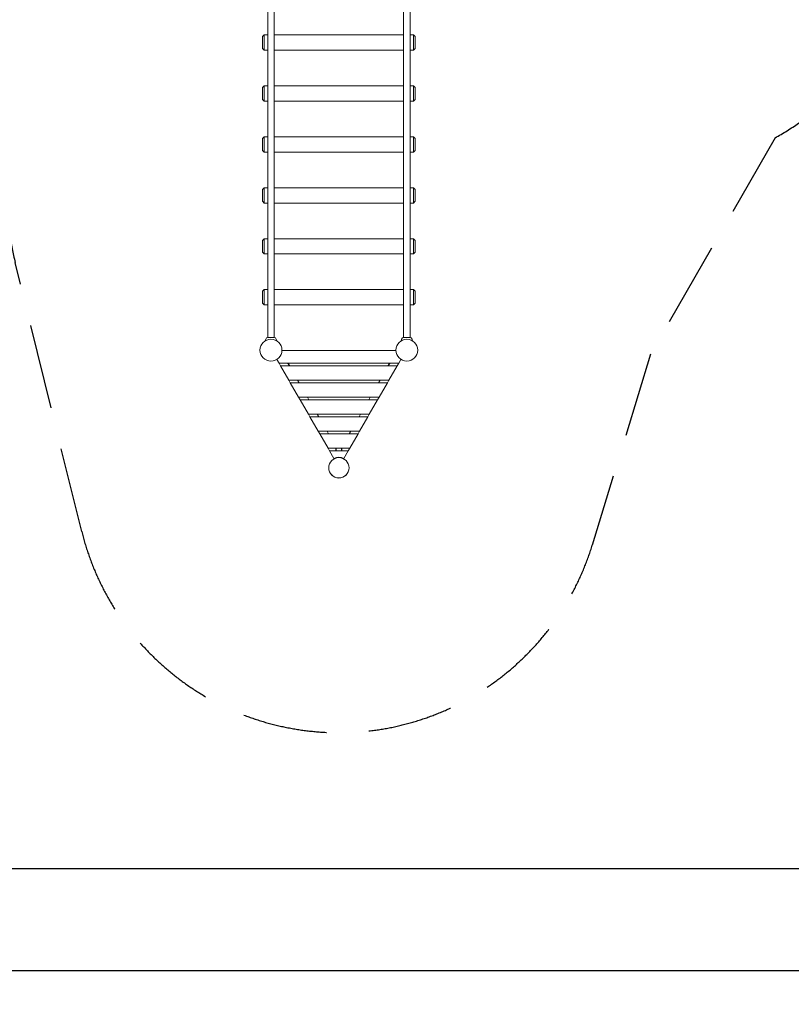
# Model space of a CAD drawing. Extents: x -9113 to 18915, y -1853 to 19230.
# Drawn here: x 5613 to 10157, y -1853 to 3946 of the extents above; entities that cross this region are included whole.
import ezdxf

# ---------------------------------------------------------------- set-up
doc = ezdxf.new("R2010")
doc.units = 0
doc.header["$MEASUREMENT"] = 0
doc.linetypes.add('VERDECKT', pattern=[0.375, 0.25, -0.125])
doc.layers.add('B', color=3, linetype='Continuous')
doc.layers.add('SICHERHEIT', color=3, linetype='VERDECKT')
doc.styles.add('KATALOG', font='Pluto Sans Light.otf')
doc.dimstyles.new('KATALOG', dxfattribs={"dimscale": 200, "dimtxt": 1.75, "dimasz": 1, "dimexe": 0, "dimexo": 0, "dimgap": 0.3, "dimtad": 1, "dimlfac": 0.001, "dimzin": 0, "dimtxsty": 'KATALOG', "dimblk1": 'KATPFEIL', "dimblk2": 'KATPFEIL', "dimsah": 1, "dimcen": 1, "dimse1": 1, "dimse2": 1, "dimclrd": 256, "dimclre": 256, "dimclrt": 3, "dimadec": 0, "dimazin": 0, "dimtfac": 1, "dimtmove": 0, "dimatfit": 3, "dimldrblk": 'KATPFEIL', "dimfxl": 0, "dimtvp": 1, "dimtolj": 1, "dimtzin": 0, "dimarcsym": 0})

# ---------------------------------------------------------------- blocks, each defined once
blk = doc.blocks.new('KATPFEIL')
at = {"layer": 'B', "ltscale": 1000}
for p, q in [((0, -1), (0, 1)), ((-1, 0), (0, 0)), ((1, 0), (0, 0))]:
    blk.add_line(p, q, dxfattribs=at)
blk = doc.blocks.new('*D18')
at = {"layer": 'B', "lineweight": -2, "transparency": 16777216}
blk.add_line((-8713.3, -1652.8), (17114.6, -1652.8), dxfattribs=at)
at = {"layer": 'DEFPOINTS', "color": 0, "transparency": 16777216}
for p in [(17314.6, 7453), (-8913.3, 6869.4), (17314.6, -1652.8)]:
    blk.add_point(p, dxfattribs=at)
at = {"layer": 'B', "lineweight": -2, "transparency": 16777216, "xscale": 200, "yscale": 200, "zscale": 200, "rotation": 180}
blk.add_blockref('KATPFEIL', (-8913.3, -1652.8), dxfattribs=at)
at = {"layer": 'B', "lineweight": -2, "transparency": 16777216, "xscale": 200, "yscale": 200, "zscale": 200}
blk.add_blockref('KATPFEIL', (17314.6, -1652.8), dxfattribs=at)
at = {"layer": 'B', "color": 3, "transparency": 16777216, "insert": (4200.6, -1371.5), "char_height": 350, "attachment_point": 5, "style": 'KATALOG'}
blk.add_mtext('\\A1;26,23', dxfattribs=at)
blk = doc.blocks.new('*D19')
at = {"layer": 'B', "lineweight": -2, "transparency": 16777216}
blk.add_line((-6729.5, -1052.8), (15130.3, -1052.8), dxfattribs=at)
at = {"layer": 'DEFPOINTS', "color": 0, "transparency": 16777216}
for p in [(15330.3, 7469.4), (-6929.5, 7277.4), (15330.3, -1052.8)]:
    blk.add_point(p, dxfattribs=at)
at = {"layer": 'B', "lineweight": -2, "transparency": 16777216, "xscale": 200, "yscale": 200, "zscale": 200, "rotation": 180}
blk.add_blockref('KATPFEIL', (-6929.5, -1052.8), dxfattribs=at)
at = {"layer": 'B', "lineweight": -2, "transparency": 16777216, "xscale": 200, "yscale": 200, "zscale": 200}
blk.add_blockref('KATPFEIL', (15330.3, -1052.8), dxfattribs=at)
at = {"layer": 'B', "color": 3, "transparency": 16777216, "insert": (4200.4, -771.5), "char_height": 350, "attachment_point": 5, "style": 'KATALOG'}
blk.add_mtext('\\A1;22,26', dxfattribs=at)
blk = doc.blocks.new('*D20')
at = {"layer": 'B', "lineweight": -2, "transparency": 16777216}
blk.add_line((18714.6, -52.3), (18714.6, 18830.4), dxfattribs=at)
at = {"layer": 'DEFPOINTS', "color": 0, "transparency": 16777216}
for p in [(9254, 19030.4), (18714.6, 19030.4), (7451, -252.3)]:
    blk.add_point(p, dxfattribs=at)
at = {"layer": 'B', "lineweight": -2, "transparency": 16777216, "xscale": 200, "yscale": 200, "zscale": 200}
for p, rotation in [((18714.6, 19030.4), 90), ((18714.6, -252.3), 270)]:
    blk.add_blockref('KATPFEIL', p, dxfattribs=dict(at, rotation=rotation))
at = {"layer": 'B', "color": 3, "transparency": 16777216, "insert": (18433.2, 9389.1), "char_height": 350, "attachment_point": 5, "rotation": 90, "style": 'KATALOG'}
blk.add_mtext('\\A1;19,28', dxfattribs=at)
blk = doc.blocks.new('*D21')
at = {"layer": 'B', "lineweight": -2, "transparency": 16777216}
blk.add_line((18114.6, 1447), (18114.6, 16880.1), dxfattribs=at)
at = {"layer": 'DEFPOINTS', "color": 0, "transparency": 16777216}
for p in [(9405.7, 17080.1), (18114.6, 17080.1), (7492.8, 1247)]:
    blk.add_point(p, dxfattribs=at)
at = {"layer": 'B', "lineweight": -2, "transparency": 16777216, "xscale": 200, "yscale": 200, "zscale": 200}
for p, rotation in [((18114.6, 17080.1), 90), ((18114.6, 1247), 270)]:
    blk.add_blockref('KATPFEIL', p, dxfattribs=dict(at, rotation=rotation))
at = {"layer": 'B', "color": 3, "transparency": 16777216, "insert": (17833.2, 9163.5), "char_height": 350, "attachment_point": 5, "rotation": 90, "style": 'KATALOG'}
blk.add_mtext('\\A1;15,83', dxfattribs=at)

msp = doc.modelspace()

# ---------------------------------------------------------------- linework, layer by layer
at = {"color": 0, "linetype": 'Continuous', "lineweight": 0}
for points in [[(7073.82, 2170.577), (7073.82, 4202.628)], [(7111.82, 2170.577), (7111.82, 4202.628)], [(7873.82, 4202.628), (7873.82, 2170.577)], [(7911.82, 4202.628), (7911.82, 2170.577)], [(7042.82, 3846.603), (7052.82, 3856.603)], [(7042.82, 3776.603), (7042.82, 3846.603)], [(7052.82, 3856.603), (7073.82, 3856.603)], [(7052.82, 3856.603), (7052.82, 3766.603)], [(7111.82, 3856.603), (7873.82, 3856.603)], [(7911.82, 3856.603), (7932.82, 3856.603)], [(7942.82, 3846.603), (7932.82, 3856.603)], [(7932.82, 3766.603), (7932.82, 3856.603)], [(7942.82, 3846.603), (7942.82, 3776.603)], [(7042.82, 3776.603), (7052.82, 3766.603)], [(7942.82, 3776.603), (7932.82, 3766.603)], [(7052.82, 3766.603), (7073.82, 3766.603)], [(7111.82, 3766.603), (7873.82, 3766.603)], [(7911.82, 3766.603), (7932.82, 3766.603)], [(7042.82, 3546.603), (7052.82, 3556.603)], [(7042.82, 3476.603), (7042.82, 3546.603)], [(7052.82, 3556.603), (7073.82, 3556.603)], [(7052.82, 3556.603), (7052.82, 3466.603)], [(7111.82, 3556.603), (7873.82, 3556.603)], [(7911.82, 3556.603), (7932.82, 3556.603)], [(7942.82, 3546.603), (7932.82, 3556.603)], [(7932.82, 3466.603), (7932.82, 3556.603)], [(7942.82, 3546.603), (7942.82, 3476.603)], [(7042.82, 3476.603), (7052.82, 3466.603)], [(7052.82, 3466.603), (7073.82, 3466.603)], [(7111.82, 3466.603), (7873.82, 3466.603)], [(7911.82, 3466.603), (7932.82, 3466.603)], [(7942.82, 3476.603), (7932.82, 3466.603)], [(7042.82, 3246.603), (7052.82, 3256.603)], [(7052.82, 3256.603), (7073.82, 3256.603)], [(7052.82, 3256.603), (7052.82, 3166.603)], [(7111.82, 3256.603), (7873.82, 3256.603)], [(7911.82, 3256.603), (7932.82, 3256.603)], [(7942.82, 3246.603), (7932.82, 3256.603)], [(7932.82, 3166.603), (7932.82, 3256.603)], [(7042.82, 3176.603), (7042.82, 3246.603)], [(7942.82, 3246.603), (7942.82, 3176.603)], [(7042.82, 3176.603), (7052.82, 3166.603)], [(7052.82, 3166.603), (7073.82, 3166.603)], [(7111.82, 3166.603), (7873.82, 3166.603)], [(7911.82, 3166.603), (7932.82, 3166.603)], [(7942.82, 3176.603), (7932.82, 3166.603)], [(7042.82, 2946.603), (7052.82, 2956.603)], [(7042.82, 2876.603), (7042.82, 2946.603)], [(7052.82, 2956.603), (7073.82, 2956.603)], [(7052.82, 2956.603), (7052.82, 2866.603)], [(7111.82, 2956.603), (7873.82, 2956.603)], [(7911.82, 2956.603), (7932.82, 2956.603)], [(7942.82, 2946.603), (7932.82, 2956.603)], [(7932.82, 2866.603), (7932.82, 2956.603)], [(7942.82, 2946.603), (7942.82, 2876.603)], [(7042.82, 2876.603), (7052.82, 2866.603)], [(7052.82, 2866.603), (7073.82, 2866.603)], [(7111.82, 2866.603), (7873.82, 2866.603)], [(7911.82, 2866.603), (7932.82, 2866.603)], [(7942.82, 2876.603), (7932.82, 2866.603)], [(7042.82, 2646.603), (7052.82, 2656.603)], [(7042.82, 2576.603), (7042.82, 2646.603)], [(7052.82, 2656.603), (7073.82, 2656.603)], [(7052.82, 2656.603), (7052.82, 2566.603)], [(7111.82, 2656.603), (7873.82, 2656.603)], [(7911.82, 2656.603), (7932.82, 2656.603)], [(7942.82, 2646.603), (7932.82, 2656.603)], [(7932.82, 2566.603), (7932.82, 2656.603)], [(7942.82, 2646.603), (7942.82, 2576.603)], [(7042.82, 2576.603), (7052.82, 2566.603)], [(7052.82, 2566.603), (7073.82, 2566.603)], [(7111.82, 2566.603), (7873.82, 2566.603)], [(7911.82, 2566.603), (7932.82, 2566.603)], [(7942.82, 2576.603), (7932.82, 2566.603)], [(7042.82, 2346.603), (7052.82, 2356.603)], [(7042.82, 2276.603), (7042.82, 2346.603)], [(7052.82, 2356.603), (7073.82, 2356.603)], [(7052.82, 2356.603), (7052.82, 2266.603)], [(7111.82, 2356.603), (7873.82, 2356.603)], [(7911.82, 2356.603), (7932.82, 2356.603)], [(7942.82, 2346.603), (7932.82, 2356.603)], [(7932.82, 2266.603), (7932.82, 2356.603)], [(7942.82, 2346.603), (7942.82, 2276.603)], [(7042.82, 2276.603), (7052.82, 2266.603)], [(7052.82, 2266.603), (7073.82, 2266.603)], [(7111.82, 2266.603), (7873.82, 2266.603)], [(7911.82, 2266.603), (7932.82, 2266.603)], [(7942.82, 2276.603), (7932.82, 2266.603)], [(7073.82, 2170.577), (7073.82, 2120.577)], [(7111.82, 2120.577), (7111.82, 2170.577)], [(7873.82, 2170.577), (7873.82, 2120.577)], [(7911.82, 2120.577), (7911.82, 2170.577)], [(7073.82, 2074), (7073.82, 2120.577)], [(7111.82, 2074), (7111.82, 2120.577)], [(7873.82, 2120.577), (7873.82, 2074)], [(7911.82, 2120.577), (7911.82, 2074)], [(7063.833, 2068.407), (7058.903, 2054.862)], [(7071.82, 2074), (7113.82, 2074)], [(7121.807, 2068.407), (7126.737, 2054.862)], [(7863.833, 2068.407), (7858.903, 2054.862)], [(7913.82, 2074), (7871.82, 2074)], [(7921.807, 2068.407), (7926.737, 2054.862)], [(7157.272, 1997.5), (7828.368, 1997.5)], [(7140.451, 1922.5), (7127.211, 1945.433)], [(7140.451, 1922.5), (7845.189, 1922.5)], [(7149.112, 1907.5), (7140.451, 1922.5)], [(7191.054, 1922.5), (7193.092, 1921.323)], [(7193.092, 1921.323), (7201.073, 1907.5)], [(7204.537, 1907.5), (7196.36, 1921.663)], [(7781.103, 1907.5), (7789.28, 1921.663)], [(7784.567, 1907.5), (7792.548, 1921.323)], [(7792.548, 1921.323), (7794.586, 1922.5)], [(7845.189, 1922.5), (7836.528, 1907.5)], [(7858.429, 1945.433), (7845.189, 1922.5)], [(7198.187, 1822.5), (7149.112, 1907.5)], [(7836.528, 1907.5), (7149.112, 1907.5)], [(7836.528, 1907.5), (7787.453, 1822.5)], [(7198.187, 1822.5), (7787.453, 1822.5)], [(7206.847, 1807.5), (7198.187, 1822.5)], [(7255.922, 1722.5), (7206.847, 1807.5)], [(7778.793, 1807.5), (7206.847, 1807.5)], [(7250.148, 1822.5), (7258.808, 1807.5)], [(7726.832, 1807.5), (7735.492, 1822.5)], [(7778.793, 1807.5), (7729.718, 1722.5)], [(7787.453, 1822.5), (7778.793, 1807.5)], [(7255.922, 1722.5), (7729.718, 1722.5)], [(7264.582, 1707.5), (7255.922, 1722.5)], [(7313.657, 1622.5), (7264.582, 1707.5)], [(7721.058, 1707.5), (7264.582, 1707.5)], [(7307.883, 1722.5), (7316.543, 1707.5)], [(7669.097, 1707.5), (7677.757, 1722.5)], [(7721.058, 1707.5), (7671.983, 1622.5)], [(7729.718, 1722.5), (7721.058, 1707.5)], [(7313.657, 1622.5), (7671.983, 1622.5)], [(7322.317, 1607.5), (7313.657, 1622.5)], [(7371.392, 1522.5), (7322.317, 1607.5)], [(7663.323, 1607.5), (7322.317, 1607.5)], [(7365.618, 1622.5), (7374.278, 1607.5)], [(7611.362, 1607.5), (7620.022, 1622.5)], [(7663.323, 1607.5), (7614.248, 1522.5)], [(7671.983, 1622.5), (7663.323, 1607.5)], [(7371.392, 1522.5), (7614.248, 1522.5)], [(7380.052, 1507.5), (7371.392, 1522.5)], [(7423.353, 1522.5), (7432.013, 1507.5)], [(7553.627, 1507.5), (7562.287, 1522.5)], [(7614.248, 1522.5), (7605.588, 1507.5)], [(7429.127, 1422.5), (7380.052, 1507.5)], [(7605.588, 1507.5), (7380.052, 1507.5)], [(7605.588, 1507.5), (7556.513, 1422.5)], [(7429.127, 1422.5), (7556.513, 1422.5)], [(7437.787, 1407.5), (7429.127, 1422.5)], [(7464.01, 1362.08), (7437.787, 1407.5)], [(7547.853, 1407.5), (7437.787, 1407.5)], [(7474.82, 1422.5), (7474.82, 1407.5)], [(7477.82, 1407.5), (7477.82, 1422.5)], [(7507.82, 1407.5), (7507.82, 1422.5)], [(7510.82, 1407.5), (7510.82, 1422.5)], [(7547.853, 1407.5), (7521.63, 1362.08)], [(7556.513, 1422.5), (7547.853, 1407.5)], [(7465.011, 1360.346), (7464.01, 1362.08)], [(7474.82, 1366.009), (7465.011, 1360.346)], [(7474.82, 1366.509), (7474.82, 1366.009)], [(7474.82, 1364.416), (7474.82, 1366.009)], [(7477.82, 1365.274), (7477.82, 1367.338)], [(7482.82, 1367.18), (7484.82, 1367.18)], [(7484.82, 1367.18), (7484.82, 1368.661)], [(7484.82, 1367.18), (7500.82, 1367.18)], [(7500.82, 1367.18), (7500.82, 1368.661)], [(7502.82, 1367.18), (7500.82, 1367.18)], [(7507.82, 1365.274), (7507.82, 1367.338)], [(7510.82, 1366.009), (7510.82, 1366.509)], [(7520.629, 1360.346), (7510.82, 1366.009)], [(7510.82, 1364.416), (7510.82, 1366.009)], [(7521.63, 1362.08), (7520.629, 1360.346)], [(7432.82, 1306.974), (7432.82, 1307.18)], [(7552.82, 1306.974), (7552.82, 1307.18)]]:
    msp.add_lwpolyline(points, dxfattribs=at)
for points in [[(7071.82, 2074, 0.31529879), (7063.833, 2068.407)], [(7121.807, 2068.407, 0.31529879), (7113.82, 2074)], [(7871.82, 2074, 0.31529879), (7863.833, 2068.407)], [(7921.807, 2068.407, 0.31529879), (7913.82, 2074)], [(7196.36, 1921.663, 0.03143468), (7195.804, 1922.5)], [(7789.836, 1922.5, 0.03143468), (7789.28, 1921.663)], [(7521.63, 1362.08, 0.2464478), (7464.01, 1362.08)], [(7479.759, 1367.788, 0.09846974), (7482.82, 1367.18)], [(7502.82, 1367.18, 0.09846974), (7505.881, 1367.788)]]:
    msp.add_lwpolyline(points, format="xyb", dxfattribs=at)
for centre in [(7092.82, 2000), (7892.82, 2000)]:
    msp.add_circle(centre, 64.5, dxfattribs=at)
msp.add_ellipse((7492.82, 1307.18), major_axis=(-60, 0), ratio=0.99999947, start_param=-3.14159265, end_param=3.14159265, dxfattribs=at)
at = {"color": 0, "linetype": 'Continuous', "lineweight": 0, "extrusion": (0, 0, -1)}
msp.add_ellipse((7492.82, 1306.974), major_axis=(60, 0), ratio=0.99999947, start_param=0, end_param=3.14159265, dxfattribs=at)
at = {"layer": 'SICHERHEIT', "ltscale": 2000}
msp.add_lwpolyline([(10329.877, 3436.353, -0.04591156), (10061.815, 3250.474), (9327.785, 1975.814), (8984.928, 851.974, -0.7613908), (5978.457, 932.607), (5586.702, 2516.436, -0.02782961), (5555.71, 2680.381, -0.02746978), (5361.243, 2732.641, -0.00137232), (5358.115, 2723.072), (4765.026, 925.396, -0.47559044), (2590.549, 96.321), (1363.691, 804.648), (-719.974, 1843.677, 0.25166211)], format="xyb", dxfattribs=at)

# ---------------------------------------------------------------- dimensions: what is measured, and where the dimension line sits
at = {"layer": 'B'}
for base, p1, p2, picture, middle in [((18714.556, 19030.397), (7450.996, -252.26), (9254.042, 19030.397), '*D20', (18433.233, 9389.069)), ((18114.556, 17080.084), (7492.82, 1246.974), (9405.702, 17080.084), '*D21', (17833.233, 9163.529))]:
    dim = msp.add_linear_dim(base=base, p1=p1, p2=p2, angle=90, dimstyle='KATALOG', dxfattribs=at)
    dim.commit()
    dim.dimension.update_dxf_attribs({"geometry": picture, "text_midpoint": middle})
for base, p1, p2, picture, middle in [((17314.556, -1652.82), (-8913.3, 6869.365), (17314.556, 7453), '*D18', (4200.628, -1371.497)), ((15330.294, -1052.82), (-6929.454, 7277.368), (15330.294, 7469.375), '*D19', (4200.42, -771.497))]:
    dim = msp.add_linear_dim(base=base, p1=p1, p2=p2, dimstyle='KATALOG', dxfattribs=at)
    dim.commit()
    dim.dimension.update_dxf_attribs({"geometry": picture, "text_midpoint": middle})

doc.saveas('drawing.dxf')
